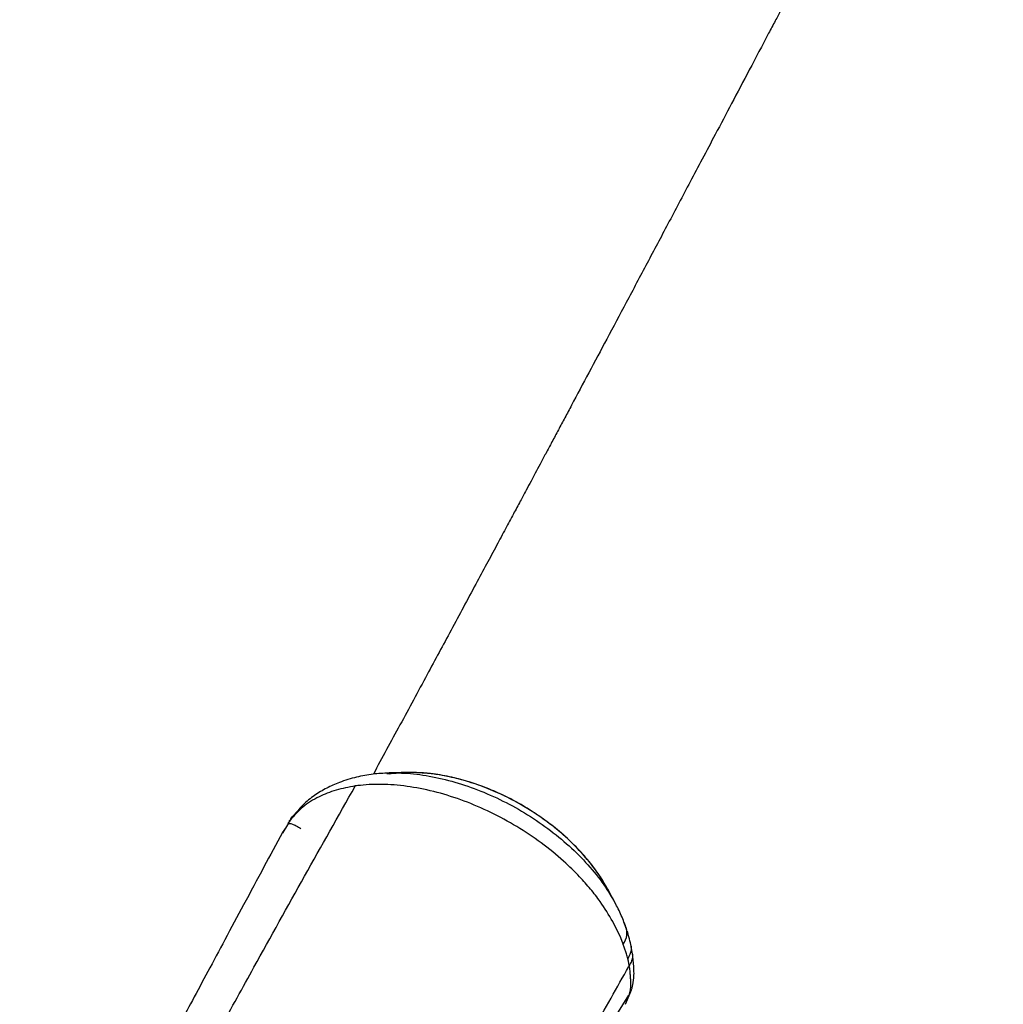
# Model space of a CAD drawing. Units: millimetres. Extents: x 3648 to 28952, y 2988 to 24212.
# Drawn here: x 21624 to 21901, y 16497 to 16775 of the extents above; entities that cross this region are included whole.
import ezdxf

# ---------------------------------------------------------------- set-up
doc = ezdxf.new("R2010")
doc.units = ezdxf.units.MM

msp = doc.modelspace()

# ---------------------------------------------------------------- linework, layer by layer
for p, q in [((21727.42, 16562.17), (21728.02, 16562.2)), ((21734.29, 16562.43), (21732.62, 16562.45)), ((21736.44, 16562.39), (21735.93, 16562.4)), ((21699.01, 16547.05), (21697.89, 16545.36)), ((21699.64, 16548.1), (21698.07, 16545.46)), ((21699.64, 16548.11), (21699.58, 16548.08)), ((21698.07, 16545.46), (21698.01, 16545.35)), ((21791.97, 16525.36), (21792.09, 16525.16)), ((21793.43, 16515.7), (21791.19, 16520.36)), ((21794.3, 16520.2), (21794.72, 16519.25)), ((21794.1, 16513.95), (21793.43, 16515.7)), ((21796.77, 16511.18), (21796.41, 16513.25)), ((21795.63, 16509.11), (21795.46, 16509.84)), ((21795.86, 16507.89), (21795.63, 16509.11)), ((21774.95, 16466.61), (21795.77, 16499.58)), ((21795.31, 16498.36), (21795.78, 16499.58)), ((21796.4, 16500.93), (21795.78, 16499.58)), ((21795.92, 16499.97), (21795.78, 16499.58)), ((21796.42, 16500.92), (21796.63, 16501.54)), ((21794.75, 16496.97), (21795.31, 16498.36))]:
    msp.add_line(p, q)
at = {"flags": 128}
for points in [[(21700.1, 16548.97), (21699.87, 16548.53), (21699.64, 16548.1)], [(21699.64, 16548.1), (21699.64, 16548.11), (21699.64, 16548.11)]]:
    msp.add_lwpolyline(points, dxfattribs=at)
for centre, radius, start, end in [((21697.25, 16549.85), 2.92, 322.8753, 336.2519), ((21790.06, 16517.1), 5.13, 322.0743, 24.7651)]:
    msp.add_arc(centre, radius, start, end)
for points, knots in [([(21901.45, 16897.52), (21901.26, 16897.16), (21900.21, 16895.14), (21898.42, 16891.73), (21896.22, 16887.51), (21894.39, 16884.02), (21892.95, 16881.27), (21891.41, 16878.32), (21889.54, 16874.76), (21886.98, 16869.85), (21883.95, 16864.08), (21880.44, 16857.37), (21876.55, 16849.95), (21872.24, 16841.74), (21867.48, 16832.65), (21863.41, 16824.9), (21860.18, 16818.75), (21857.92, 16814.44), (21855.58, 16809.99), (21853.17, 16805.4), (21850.75, 16800.81), (21848.55, 16796.62), (21846.67, 16793.05), (21845.16, 16790.17), (21843.88, 16787.75), (21842.84, 16785.76), (21841.94, 16784.06), (21841.03, 16782.32), (21839.94, 16780.26), (21838.59, 16777.69), (21836.98, 16774.64), (21834, 16769), (21829.89, 16761.2), (21824.87, 16751.68), (21820.43, 16743.27), (21816.53, 16735.9), (21813.1, 16729.4), (21809.88, 16723.31), (21806.8, 16717.49), (21803.81, 16711.85), (21799.87, 16704.41), (21795.1, 16695.42), (21789.61, 16685.1), (21784.5, 16675.5), (21780.55, 16668.08), (21777.68, 16662.7), (21775.84, 16659.25), (21774.03, 16655.86), (21772.31, 16652.63), (21770.74, 16649.68), (21769.36, 16647.11), (21768.05, 16644.65), (21766.64, 16642.02), (21764.99, 16638.92), (21763.05, 16635.31), (21760.82, 16631.14), (21758.3, 16626.43), (21755.5, 16621.21), (21751.21, 16613.21), (21745.62, 16602.8), (21739.74, 16591.88), (21734.94, 16582.97), (21731.12, 16575.9), (21727.35, 16568.92), (21724.84, 16564.28), (21723.59, 16561.97)], [0, 0, 0, 0, 0.003223, 0.01797, 0.030532, 0.040908, 0.0491, 0.055106, 0.067301, 0.080889, 0.098881, 0.118849, 0.140797, 0.165158, 0.192207, 0.221944, 0.234363, 0.247196, 0.260443, 0.274106, 0.288184, 0.301555, 0.311511, 0.320101, 0.327326, 0.333186, 0.337864, 0.342526, 0.34867, 0.356297, 0.365407, 0.375908, 0.406682, 0.434907, 0.460586, 0.481362, 0.500122, 0.517805, 0.534985, 0.551662, 0.567836, 0.6012, 0.632204, 0.661118, 0.68876, 0.699288, 0.709629, 0.719783, 0.729679, 0.738537, 0.746145, 0.752721, 0.760531, 0.769646, 0.780412, 0.792829, 0.806896, 0.822614, 0.839516, 0.878463, 0.91586, 0.937384, 0.958358, 0.979231, 1, 1, 1, 1]), ([(21727.93, 16562.3), (21726.45, 16562.22), (21723.31, 16562.04), (21718.62, 16561.16), (21714.24, 16559.82), (21710.3, 16558.06), (21706.84, 16555.96), (21703.75, 16553.49), (21702.12, 16551.52), (21701.34, 16550.58)], [0, 0, 0, 0, 0.128212, 0.272031, 0.433665, 0.566816, 0.708287, 0.859671, 1, 1, 1, 1]), ([(21732.69, 16562.45), (21731.86, 16562.43), (21730.31, 16562.38), (21728.74, 16562.33), (21728.02, 16562.31)], [0, 0, 0, 0, 0.535561, 1, 1, 1, 1]), ([(21728.02, 16562.2), (21728.91, 16562.25), (21731.93, 16562.43), (21737.59, 16561.82), (21744.79, 16560.38), (21752.11, 16558.05), (21759.35, 16554.95), (21766.35, 16551.15), (21772.94, 16546.71), (21778.97, 16541.77), (21784.28, 16536.41), (21788.75, 16530.9), (21790.92, 16527.17), (21791.97, 16525.36)], [0, 0, 0, 0, 0.039661, 0.135941, 0.232846, 0.329317, 0.42593, 0.522686, 0.619076, 0.716064, 0.812328, 0.909339, 1, 1, 1, 1]), ([(21732.69, 16562.38), (21731.9, 16562.38), (21730.29, 16562.38), (21728.84, 16562.12), (21728.11, 16561.98)], [0, 0, 0, 0, 0.493701, 1, 1, 1, 1]), ([(21736.35, 16562.37), (21736, 16562.4), (21734.72, 16562.52), (21733.54, 16562.44), (21732.69, 16562.38)], [0, 0, 0, 0, 0.280116, 1, 1, 1, 1]), ([(21789.72, 16529.5), (21789.05, 16530.69), (21787.58, 16533.33), (21784.57, 16537.35), (21780.9, 16541.46), (21776.73, 16545.36), (21772.15, 16548.98), (21767.23, 16552.28), (21762.05, 16555.19), (21756.69, 16557.66), (21751.23, 16559.67), (21745.79, 16561.15), (21740.78, 16562.1), (21737.71, 16562.28), (21736.35, 16562.37)], [0, 0, 0, 0, 0.071265, 0.157545, 0.243563, 0.329327, 0.415782, 0.501571, 0.587583, 0.673911, 0.759622, 0.845939, 0.931931, 1, 1, 1, 1]), ([(21789.58, 16529.81), (21788.88, 16531.01), (21787.33, 16533.64), (21784.41, 16537.49), (21780.91, 16541.44), (21776.93, 16545.2), (21772.68, 16548.61), (21768.21, 16551.69), (21763.58, 16554.4), (21758.8, 16556.76), (21754.12, 16558.67), (21749.34, 16560.24), (21744.93, 16561.34), (21740.67, 16562.04), (21737.97, 16562.38), (21736.56, 16562.39), (21736.44, 16562.39)], [0, 0, 0, 0, 0.068515, 0.150535, 0.236299, 0.319738, 0.401814, 0.481612, 0.560495, 0.63917, 0.717928, 0.787116, 0.86831, 0.928473, 0.993679, 1, 1, 1, 1]), ([(21661.32, 16455.92), (21664.5, 16461.63), (21670.85, 16473.06), (21680.37, 16490.25), (21691.48, 16510.31), (21704.17, 16533.2), (21713.71, 16550.15), (21718.48, 16558.62)], [0, 0, 0, 0, 0.166801, 0.333262, 0.50003, 0.750001, 1, 1, 1, 1]), ([(21718.47, 16558.64), (21716.64, 16558.3), (21712.94, 16557.61), (21707.97, 16555.6), (21703.47, 16552.84), (21701.22, 16550.27), (21700.09, 16548.98)], [0, 0, 0, 0, 0.233954, 0.470054, 0.734105, 1, 1, 1, 1]), ([(21781.84, 16532.97), (21780.36, 16534.46), (21777.03, 16537.82), (21771.07, 16542.64), (21764.16, 16547.28), (21756.82, 16551.27), (21749.23, 16554.53), (21741.56, 16556.97), (21733.99, 16558.56), (21726.7, 16559.22), (21721.6, 16559.05), (21718.96, 16558.7), (21718.47, 16558.64)], [0, 0, 0, 0, 0.088637, 0.199739, 0.310165, 0.420991, 0.531702, 0.642214, 0.753283, 0.863641, 0.974948, 1, 1, 1, 1]), ([(21700.09, 16548.98), (21700.35, 16549.43), (21700.68, 16550.03), (21701.22, 16550.47), (21701.34, 16550.58)], [0, 0, 0, 0, 0.762983, 1, 1, 1, 1]), ([(21699.58, 16548.08), (21699.66, 16548.09), (21699.81, 16548.09), (21700.66, 16547.93), (21701.77, 16547.48), (21702.69, 16546.9), (21703.15, 16546.61)], [0, 0, 0, 0, 0.264483, 0.51763, 0.762855, 1, 1, 1, 1]), ([(21699.93, 16548.67), (21699.92, 16548.7), (21699.9, 16548.77), (21699.92, 16548.87), (21699.99, 16548.94), (21700.06, 16548.96), (21700.09, 16548.98)], [0, 0, 0, 0, 0.256175, 0.516327, 0.767729, 1, 1, 1, 1]), ([(21697.98, 16545.52), (21696.22, 16542.27), (21692.54, 16535.48), (21687.11, 16525.36), (21681.82, 16515.5), (21677, 16506.48), (21672.66, 16498.35), (21668.8, 16491.12), (21665.4, 16484.74), (21662.37, 16479.06), (21659.45, 16473.58), (21656.64, 16468.31), (21654.32, 16463.99), (21652.59, 16460.74), (21651.12, 16458), (21649.31, 16454.62), (21647.05, 16450.4), (21644.34, 16445.35), (21641.16, 16439.42), (21637.49, 16432.6), (21633.34, 16424.9), (21628.71, 16416.3), (21625.45, 16410.24), (21623.74, 16407.07)], [0, 0, 0, 0, 0.0709587, 0.1483813, 0.2196047, 0.2846159, 0.3434068, 0.395099, 0.4408007, 0.4811084, 0.5177763, 0.5593286, 0.5951442, 0.6116222, 0.6299838, 0.6548013, 0.6852383, 0.7219309, 0.764983, 0.8144059, 0.8701052, 0.9319544, 1, 1, 1, 1]), ([(21791.19, 16520.36), (21790.06, 16522.24), (21788.22, 16525.32), (21784.96, 16529.53), (21782.88, 16531.82), (21781.84, 16532.97)], [0, 0, 0, 0, 0.438065, 0.719568, 1, 1, 1, 1]), ([(21791.99, 16525.37), (21791.64, 16526.03), (21790.89, 16527.42), (21790.14, 16528.8), (21789.75, 16529.53)], [0, 0, 0, 0, 0.46976, 1, 1, 1, 1]), ([(21795.18, 16517.74), (21794.76, 16519.03), (21793.91, 16521.59), (21792.66, 16524.07), (21792.03, 16525.29)], [0, 0, 0, 0, 0.504474, 1, 1, 1, 1]), ([(21796.41, 16513.27), (21796.24, 16514), (21795.91, 16515.47), (21795.42, 16516.98), (21795.18, 16517.74)], [0, 0, 0, 0, 0.499881, 1, 1, 1, 1]), ([(21795.23, 16517.63), (21795.28, 16517.48), (21795.37, 16517.21), (21795.43, 16516.95), (21795.46, 16516.83)], [0, 0, 0, 0, 0.553452, 1, 1, 1, 1]), ([(21794.3, 16513.42), (21794.26, 16513.51), (21794.2, 16513.68), (21794.14, 16513.86), (21794.1, 16513.95)], [0, 0, 0, 0, 0.5, 1, 1, 1, 1]), ([(21795.04, 16511.24), (21794.92, 16511.59), (21794.69, 16512.3), (21794.43, 16513.04), (21794.3, 16513.42)], [0, 0, 0, 0, 0.5, 1, 1, 1, 1]), ([(21796.36, 16513.49), (21796.39, 16513.06), (21796.49, 16511.85), (21795.86, 16510.63), (21795.46, 16509.84)], [0, 0, 0, 0, 0.351558, 1, 1, 1, 1]), ([(21795.46, 16509.84), (21795.39, 16510.07), (21795.26, 16510.54), (21795.11, 16511.01), (21795.04, 16511.24)], [0, 0, 0, 0, 0.499995, 1, 1, 1, 1]), ([(21796.73, 16511.17), (21796.75, 16510.98), (21796.81, 16510.34), (21796.55, 16509.21), (21796.09, 16508.33), (21795.86, 16507.89)], [0, 0, 0, 0, 0.172799, 0.590255, 1, 1, 1, 1]), ([(21796.87, 16502.47), (21797.01, 16503.32), (21797.25, 16504.74), (21797.12, 16507.93), (21796.91, 16509.91), (21796.77, 16511.18)], [0, 0, 0, 0, 0.345358, 0.580002, 1, 1, 1, 1]), ([(21775.52, 16471.58), (21778.9, 16477.64), (21785.63, 16489.74), (21792.37, 16501.7), (21795.73, 16507.66)], [0, 0, 0, 0, 0.5015135, 1, 1, 1, 1]), ([(21796.06, 16506.39), (21796.03, 16506.64), (21795.97, 16507.15), (21795.9, 16507.64), (21795.86, 16507.89)], [0, 0, 0, 0, 0.494865, 1, 1, 1, 1]), ([(21795.92, 16499.97), (21796.04, 16500.41), (21796.27, 16501.28), (21796.31, 16502.66), (21796.25, 16504), (21796.18, 16505.21), (21796.1, 16506), (21796.06, 16506.39)], [0, 0, 0, 0, 0.248051, 0.491159, 0.649954, 0.829842, 1, 1, 1, 1]), ([(21795.92, 16499.97), (21796.2, 16500.48), (21796.63, 16501.28), (21796.77, 16502.17), (21796.82, 16502.49)], [0, 0, 0, 0, 0.640124, 1, 1, 1, 1]), ([(21795.06, 16497.74), (21795.21, 16498.09), (21795.8, 16499.43), (21796.18, 16500.48), (21796.46, 16501.25)], [0, 0, 0, 0, 0.2647962, 1, 1, 1, 1])]:
    msp.add_open_spline(points, degree=3, knots=knots)

doc.saveas('drawing.dxf')
